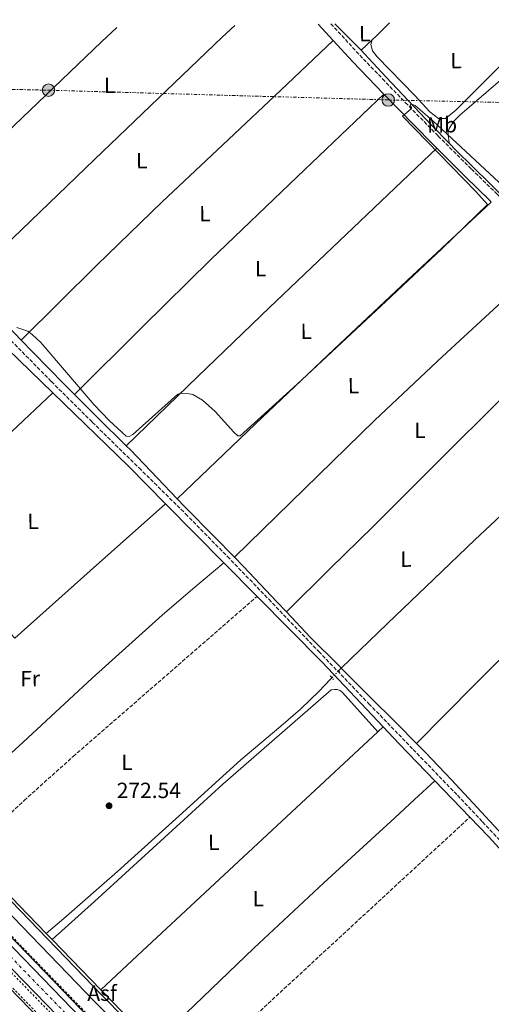
# Model space of a CAD drawing. Units: metres. Extents: x 622541 to 626034, y 4646217 to 4648589.
# Drawn here: x 623081 to 623296, y 4648096 to 4648545 of the extents above; entities that cross this region are included whole.
import ezdxf
from ezdxf.enums import TextEntityAlignment as Align

# ---------------------------------------------------------------- set-up
doc = ezdxf.new("R2010")
doc.units = ezdxf.units.M
doc.header["$MEASUREMENT"] = 0
for name, pattern in [('DGN Style 2', [1.7399219301090239, 1.043953158065414, -0.6959687720436097]), ('DGN Style 3', [2.435890702152634, 1.739921930109024, -0.6959687720436097]), ('DGN Style 4', [2.7856150101045474, 1.391937544087219, -0.6959687720436097, 0.001739921930109024, -0.6959687720436097]), ('DGN Style 5', [1.217945351076317, 0.5219765790327072, -0.6959687720436097]), ('DGN Style 7', [3.4798438602180486, 1.565929737098122, -0.6959687720436097, 0.5219765790327072, -0.6959687720436097])]:
    doc.linetypes.add(name, pattern=pattern)
for name, color, linetype, lineweight in [('Acequia de obra', 4, 'Continuous', 0), ('Acequia sin especificar', 4, 'Continuous', 0), ('Acequia sin especificar no vista', 4, 'DGN Style 5', 0), ('Asfalto', 7, 'Continuous', 0), ('Autopista', 135, 'Continuous', 0), ('autovía', 7, 'DGN Style 4', 0), ('Camino', 7, 'DGN Style 3', 0), ('Cota de punto acotado terreno', 7, 'Continuous', 0), ('Curva de nivel intermedia', 30, 'Continuous', 0), ('Etiqueta de uso rústico', 92, 'Continuous', 0), ('Línea blanca (vial)', 7, 'Continuous', 13), ('Línea de asfalto', 7, 'Continuous', 13), ('Línea de cambio de uso (parcela vista)', 92, 'Continuous', 0), ('Línea eléctrica', 6, 'DGN Style 7', 0), ('Margen derecho', 7, 'Continuous', 0), ('Pontón-alcantarilla (pasos de agua)', 1, 'DGN Style 2', 0), ('Poste tendido eléctrico', 7, 'Continuous', 0), ('Punto acotado terreno (símbolo)', 7, 'Continuous', 0), ('Senda', 7, 'DGN Style 3', 0), ('Tela metálica o alambrada', 7, 'DGN Style 2', 0), ('Transformador', 7, 'Continuous', 0), ('Valla', 7, 'DGN Style 2', 0)]:
    doc.layers.add(name, color=color, linetype=linetype, lineweight=lineweight)
doc.styles.add('Style-Arial', font='arial.ttf')

# ---------------------------------------------------------------- blocks, each defined once
blk = doc.blocks.new('5PATER')
at = {"layer": 'Acequia de obra', "linetype": 'Continuous', "lineweight": 0}
h = blk.add_hatch(color=51, dxfattribs=at)
edge = h.paths.add_edge_path()
edge.add_ellipse((0, 0), major_axis=(-0.1095731443231308, -0.1110710700762829), ratio=0.9994222409660317, start_angle=0, end_angle=360)
blk = doc.blocks.new('5PELE')
at = {"layer": 'Transformador', "linetype": 'Continuous', "lineweight": 0}
h = blk.add_hatch(color=9, dxfattribs=at)
edge = h.paths.add_edge_path()
edge.add_arc((-2.000000476837158e-05, 0), 0.2850000000000001, 0, 360)
at = {"layer": 'Transformador', "color": 252, "linetype": 'Continuous', "lineweight": 0}
blk.add_circle((-2.000000476837158e-05, 0), 0.2850000000000001, dxfattribs=at)

msp = doc.modelspace()

# ---------------------------------------------------------------- linework, layer by layer
at = {"layer": 'Acequia sin especificar', "color": 4, "linetype": 'Continuous', "lineweight": 0, "extrusion": (-0.008297012046766175, 0.0084370460050988, 0.9999299854718849), "elevation": 34316.66821812272, "flags": 128}
msp.add_lwpolyline([(623217.3283586493, 4648406.717135749), (623205.4771071038, 4648418.767564653)], dxfattribs=at)
at = {"layer": 'Acequia sin especificar', "color": 4, "linetype": 'Continuous', "lineweight": 0, "elevation": 270.679999999993, "flags": 128}
msp.add_lwpolyline([(623057.2400000002, 4648425.25), (623060.6699999999, 4648421.550000001), (623073.1299999999, 4648408.02), (623082, 4648398.789999999)], dxfattribs=at)
at = {"layer": 'Acequia sin especificar', "color": 4, "linetype": 'Continuous', "lineweight": 0, "extrusion": (0.3312579864993186, 0.337721056554467, 0.8810293039054671), "elevation": 1776501.215186286, "flags": 128}
msp.add_lwpolyline([(2810118.111781045, -3307980.441439842), (2810136.729511954, -3307980.589412086), (2810151.296051638, -3307980.652828761)], dxfattribs=at)
at = {"layer": 'Acequia sin especificar', "color": 4, "linetype": 'Continuous', "lineweight": 0, "extrusion": (-0.09857272078219705, -0.09416428067049408, 0.9906646793761265), "elevation": -498863.9282441438, "flags": 128}
msp.add_lwpolyline([(-2930719.417371182, 3627296.201024156), (-2930732.460125263, 3627296.213787583), (-2930750.340165365, 3627296.201024155), (-2930752.898899207, 3627296.12766804)], dxfattribs=at)
at = {"layer": 'Acequia sin especificar', "color": 4, "linetype": 'Continuous', "lineweight": 0, "extrusion": (0.0880107361215057, 0.09063949166617477, 0.9919871939081918), "elevation": 476436.0178589401, "flags": 128}
msp.add_lwpolyline([(2790969.828251094, -3738734.09847753), (2790970.931218273, -3738734.114577136), (2790989.730840327, -3738734.415087367), (2791005.505929323, -3738735.04830704)], dxfattribs=at)
at = {"layer": 'Acequia sin especificar', "color": 4, "linetype": 'Continuous', "lineweight": 0, "extrusion": (0.01143155672960559, 0.01207688655016243, 0.9998617246009533), "elevation": 63533.31576972712, "flags": 128}
msp.add_lwpolyline([(623182.4551863542, 4647819.912742753), (623183.6954482899, 4647821.222838296)], dxfattribs=at)
at = {"layer": 'Acequia sin especificar', "color": 4, "linetype": 'Continuous', "lineweight": 0, "extrusion": (-0.7043044833318688, -0.7023713511910461, 0.103100338431518), "elevation": -3703711.172757905, "flags": 128}
msp.add_lwpolyline([(-2851191.627987129, 384173.6919366184), (-2851204.235718284, 384173.6923373672), (-2851222.500298346, 384173.6919366184), (-2851240.19919352, 384173.6617758906)], dxfattribs=at)
at = {"layer": 'Acequia sin especificar', "color": 4, "linetype": 'Continuous', "lineweight": 0, "extrusion": (-0.4459901753188116, -0.4309045878947708, 0.7844832691972043), "elevation": -2280579.079555379, "flags": 128}
msp.add_lwpolyline([(-2909872.827732959, 2885349.679144379), (-2909839.332677218, 2885349.566268459), (-2909821.829630057, 2885349.598518722)], dxfattribs=at)
at = {"layer": 'Acequia sin especificar', "color": 4, "linetype": 'Continuous', "lineweight": 0, "extrusion": (-0.001837188753121433, 0.001900058330826298, 0.9999965072518128), "elevation": 7960.34463112585, "flags": 128}
msp.add_lwpolyline([(623095.4706905641, 4648119.29525892), (623092.8406766308, 4648122.015263831)], dxfattribs=at)
at = {"layer": 'Acequia sin especificar', "color": 4, "linetype": 'Continuous', "lineweight": 0, "extrusion": (-0.0008710410936515929, 0.0008984446336467193, 0.9999992170420202), "elevation": 3906.721435411327, "flags": 128}
msp.add_lwpolyline([(623118.2717760786, 4648101.446007626), (623096.0217496776, 4648124.396016887)], dxfattribs=at)
at = {"layer": 'Acequia sin especificar', "color": 4, "linetype": 'Continuous', "lineweight": 0, "extrusion": (-0.001005145972103048, 0.001036843521374341, 0.9999989573179999), "elevation": 4466.450460853685, "flags": 128}
msp.add_lwpolyline([(623142.3300908902, 4648076.087434738), (623118.2300528067, 4648100.947448099)], dxfattribs=at)
at = {"layer": 'Acequia sin especificar', "color": 4, "linetype": 'Continuous', "lineweight": 0}
for points in [[(623276.6699999999, 4648488.460000001, 269.5), (623268.7699999996, 4648496.52, 269.429999999993), (623257.9699999997, 4648507.859999999, 269.3999999999942), (623248.0300000003, 4648518.550000001, 269.4199999999983), (623238.0999999996, 4648529.230000001, 267.8399999999965), (623236.5599999996, 4648530.800000001, 267.820000000007)], [(623302.8099999996, 4648462.52, 270.1999999999971), (623295.1799999997, 4648470.100000001, 269.9799999999959), (623279.7300000006, 4648485.34, 269.5299999999988), (623276.6699999999, 4648488.460000001, 269.5)], [(623106.25, 4648374.060000001, 270.6999999999971), (623101.5499999998, 4648378.710000001, 270.679999999993), (623087.2699999996, 4648393.300000001, 270.679999999993), (623082, 4648398.789999999, 270.679999999993)], [(623227.54, 4648249.550000001, 272.5099999999948), (623248.5999999996, 4648269.76, 272.4900000000052), (623269.6100000005, 4648290.01, 272.4700000000012), (623288.3300000001, 4648307.84, 272.2299999999959), (623307.1799999997, 4648325.529999999, 271.8999999999942), (623328.2199999997, 4648344.869999999, 271.6999999999971), (623349.3600000005, 4648364.119999999, 271.5099999999948), (623357.6100000005, 4648371.640000001, 271.4499999999971), (623365.5499999998, 4648379.539999999, 271.3899999999995), (623366.6799999997, 4648381.199999999, 271.3699999999953), (623367.5999999996, 4648383, 271.320000000007), (623368.4699999997, 4648384.550000001, 271.2599999999948), (623369.0199999996, 4648385.74, 271.2100000000065)], [(623178.9800000006, 4648300.01, 271.9400000000023), (623169.7100000001, 4648309.439999999, 271.4499999999971), (623156.3300000001, 4648323.029999999, 270.8099999999977), (623152.9900000002, 4648326.529999999, 270.8099999999977)], [(623202.5999999996, 4648275.08, 272.3899999999995), (623198.2300000006, 4648279.680000001, 272.3600000000006), (623183.0800000001, 4648295.83, 272.1499999999942), (623178.9800000006, 4648300.01, 271.9400000000023)], [(623093.3899999997, 4648128.75, 273.3699999999953), (623101.4400000004, 4648135.460000001, 273.820000000007), (623125.7400000002, 4648156.949999999, 274.0099999999948), (623153.9000000004, 4648182.289999999, 273.6999999999971), (623181.9299999997, 4648207.77, 273.1100000000006), (623200.04, 4648223.050000001, 272.9600000000065), (623209.0199999996, 4648230.779999999, 272.8699999999953), (623217.5199999996, 4648239, 272.7299999999959), (623222.5300000003, 4648244.279999999, 272.6199999999953), (623223.3099999996, 4648245.100000001, 272.6000000000058)], [(623261.8399999999, 4648215.16, 272.5399999999936), (623265.8399999999, 4648211.16, 272.5399999999936), (623277.6799999997, 4648198.680000001, 272.4900000000052), (623289.3200000003, 4648186.01, 272.4100000000035), (623298.9299999997, 4648175.74, 272.3000000000029), (623305.6600000003, 4648168.619999999, 272.1999999999971)]]:
    msp.add_polyline3d(points, dxfattribs=at)
at = {"layer": 'Acequia sin especificar no vista', "color": 4, "linetype": 'DGN Style 5', "lineweight": 0, "extrusion": (0.009541791924012692, 0.01002047713695271, 0.9999042675400613), "elevation": 52796.87480104834, "flags": 128}
msp.add_lwpolyline([(623192.3343517157, 4647949.406192869), (623195.324788122, 4647952.546350525)], dxfattribs=at)
at = {"layer": 'Autopista', "color": 135, "linetype": 'Continuous', "lineweight": 0}
for points in [[(623296.3000000009, 4647861.440000001, 273.8000000000029), (623220.859999999, 4647939.460000002, 274.0200000000041), (623186.9100000011, 4647976.640000002, 274.5800000000018), (623165.2900000003, 4648000.910000001, 274.7799999999988), (623152.3999999977, 4648014.77, 274.820000000007), (623112.6400000005, 4648056.309999998, 274.9199999999983), (622966.670000002, 4648206.559999999, 275.1000000000058), (622735.6499999982, 4648444.59, 274.1399999999995), (622673.3600000005, 4648509.239999998, 274.7200000000012), (622650.9999999997, 4648532.809999999, 274.570000000007), (622660.8599999989, 4648532.980000001, 274.8300000000018), (622680.1499999987, 4648512.710000002, 275.1000000000058), (622748.8900000015, 4648441.470000001, 273.8800000000047), (622908.1400000015, 4648277.269999999, 274.8300000000018), (623035.4200000018, 4648146.28, 275.2100000000065), (623314.1099999986, 4647859.140000001, 273.820000000007)], [(623465.4600000017, 4647713.010000001, 272.5500000000029), (623423.2500000002, 4647756.280000002, 272.7599999999948), (623382.8500000016, 4647798.090000001, 273.3999999999942), (623323.8200000004, 4647858.969999998, 274.320000000007), (623052.219999999, 4648138.699999999, 275.0899999999965), (622982.5599999997, 4648210.54, 275.0299999999988), (622877.98, 4648318.07, 274.4600000000065), (622732.5300000022, 4648468.149999999, 274.5299999999988), (622669.0799999977, 4648532.640000001, 273.8500000000058), (622668.6000000016, 4648533.120000001, 273.8500000000058), (622678.5199999993, 4648533.289999999, 274.1900000000023), (622682.48, 4648529.34, 274.1999999999971), (622763.6700000028, 4648446.149999999, 274.1600000000035), (623065.6900000006, 4648135.070000002, 275.179999999993), (623143.9300000007, 4648054.239999998, 275.1300000000047), (623185.7100000008, 4648012.109999999, 274.9400000000023), (623251.0500000018, 4647948.8, 274.5), (623298.8299999988, 4647900.010000001, 274.3899999999995), (623376.7899999997, 4647820.409999999, 273.6699999999983), (623423.9800000011, 4647772.909999999, 272.4700000000012), (623477.7500000006, 4647720.620000003, 272.2799999999988), (623533.9499999997, 4647665.699999999, 271.1399999999995)]]:
    msp.add_polyline3d(points, dxfattribs=at)
at = {"layer": 'autovía', "color": 7, "linetype": 'DGN Style 4', "lineweight": 0}
msp.add_polyline3d([(622673.5599999988, 4648533.210000001, 274.0200000000042), (622675.7800000006, 4648530.989999999, 274.0399999999937), (622748.1000000021, 4648457.15, 274.3399999999966), (622971.8399999993, 4648226.570000002, 274.8999999999942), (623024.1200000001, 4648172.800000002, 275.0500000000029), (623058.9600000001, 4648136.88, 275.1300000000047), (623233.8799999985, 4647956.600000001, 274.570000000007), (623254.7600000018, 4647935.539999999, 274.5099999999949), (623287.4299999991, 4647903.890000002, 274.4199999999982), (623363.3400000001, 4647826.13, 273.7799999999989)], dxfattribs=at)
at = {"layer": 'Camino', "color": 7, "linetype": 'DGN Style 3', "lineweight": 0}
for points in [[(623222.859999999, 4648542.82, 269.5599999999977), (623236.0399999977, 4648528.510000003, 269.8500000000058), (623246.3500000008, 4648517.770000001, 269.8999999999942), (623256.7199999975, 4648506.980000001, 269.9400000000026), (623271.6799999998, 4648491.739999999, 270.2100000000065), (623286.8000000009, 4648476.65, 270.6499999999942), (623298.1700000013, 4648465.57, 271.1100000000005), (623309.5100000004, 4648454.32, 271.4100000000034), (623322.7800000005, 4648440.370000001, 271.4100000000034), (623335.9799999993, 4648426.440000001, 271.4100000000034), (623342.5700000008, 4648419.550000003, 271.4100000000034), (623346.7799999998, 4648414.520000001, 271.3099999999978), (623350.9899999986, 4648409.489999999, 271.2200000000013), (623357.920000002, 4648401.91, 271.199999999997), (623365.1900000009, 4648394.640000002, 271.2200000000013), (623368.11, 4648391.830000003, 271.2200000000013), (623371.0799999983, 4648389.070000002, 271.2200000000013), (623372.8599999998, 4648387.45, 271.199999999997), (623374.7899999988, 4648386.060000001, 271.2200000000013), (623376.4099999992, 4648385.180000001, 271.3300000000018), (623378.0299999998, 4648384.29, 271.4700000000012)], [(622946.3, 4648537.980000001, 271.6600000000035), (622969.4699999979, 4648513.57, 271.6799999999931), (622983.4399999998, 4648498.09, 271.8300000000017), (622997.329999997, 4648482.7, 271.9900000000054), (623016.1299999994, 4648462.640000002, 272.0800000000019), (623035.2399999979, 4648442.81, 272.1199999999953), (623056.2799999999, 4648420.699999999, 272.3699999999953), (623077.3399999999, 4648398.66, 272.6300000000047), (623095.7199999974, 4648379.960000001, 272.2799999999988), (623114.3399999987, 4648361.460000002, 271.929999999993), (623135.6000000021, 4648340.640000002, 272.1199999999953), (623156.7899999993, 4648319.710000001, 272.4400000000023), (623175.7699999983, 4648300.330000003, 272.8800000000046), (623194.5899999985, 4648280.830000003, 273.2100000000063), (623217.3799999984, 4648257.039999999, 273.3099999999977), (623240.1599999993, 4648233.280000002, 273.3999999999942), (623260.3099999973, 4648212.470000001, 273.479999999996), (623280.4200000016, 4648191.600000001, 273.5299999999989), (623291.839999999, 4648179.500000001, 273.2899999999937), (623303.2199999982, 4648167.399999999, 272.820000000007), (623312.1400000011, 4648157.969999999, 272.3500000000058)]]:
    msp.add_polyline3d(points, dxfattribs=at)
at = {"layer": 'Curva de nivel intermedia', "color": 30, "linetype": 'Continuous', "lineweight": 0, "elevation": 270, "flags": 128}
for points in [[(623261.2400000015, 4648505.649999999), (623259.1900000018, 4648506.349999999), (623258.9800000017, 4648505.66), (623259.4900000015, 4648504.779999999), (623259.4300000012, 4648504.199999998), (623255.4500000002, 4648500.84), (623288.8300000003, 4648466.520000001), (623294.0200000005, 4648460.59), (623273.2900000014, 4648440.429999999), (623247.8600000017, 4648416.4), (623207.4600000009, 4648378.789999999), (623181.5400000017, 4648355.289999999), (623180.6000000007, 4648355.220000001), (623178.6900000018, 4648356.88), (623170.2000000004, 4648366.279999999), (623164.5099999995, 4648371.5), (623160.0100000004, 4648374.009999998), (623157.5800000007, 4648374.599999999), (623155.0000000012, 4648374.640000001), (623153.28, 4648374.259999999), (623132.7300000021, 4648355.850000001), (623131.0500000013, 4648354.939999999), (623129.6600000008, 4648355.159999999), (623122.0600000012, 4648362.189999999), (623115.1900000004, 4648369.350000001), (623090.99, 4648397.699999999), (623087.0100000014, 4648401.460000001), (623084.9900000008, 4648402.930000001), (623079.9300000004, 4648404.59)], [(623312.1000000008, 4648458.739999999), (623269.2900000004, 4648498.720000001), (623261.2400000015, 4648505.649999999)]]:
    msp.add_lwpolyline(points, dxfattribs=at)
at = {"layer": 'Línea blanca (vial)', "color": 7, "linetype": 'Continuous', "lineweight": 13}
for points in [[(622660.8599999985, 4648532.980000001, 274.8300000000018), (622680.1499999982, 4648512.710000004, 275.1000000000058), (622748.8900000011, 4648441.470000001, 273.8800000000048), (622908.1400000011, 4648277.27, 274.8300000000018), (623035.4200000013, 4648146.280000002, 275.2100000000065), (623314.109999998, 4647859.140000001, 273.820000000007), (623329.6600000004, 4647842.88, 273.6199999999955), (623342.0599999991, 4647830.670000002, 273.5000000000001), (623406.420000001, 4647764.100000001, 272.9999999999999), (623590.8500000003, 4647574.360000002, 270.2899999999935)], [(622668.6000000011, 4648533.120000003, 273.8500000000059), (622669.0799999973, 4648532.640000002, 273.8500000000059), (622732.5300000019, 4648468.149999999, 274.5299999999989), (622877.9799999995, 4648318.07, 274.4600000000065), (622982.5599999991, 4648210.540000001, 275.0299999999988), (623052.2199999986, 4648138.699999999, 275.0899999999966), (623323.82, 4647858.969999999, 274.3200000000071), (623382.850000001, 4647798.090000002, 273.3999999999942), (623423.2499999999, 4647756.280000002, 272.7599999999949), (623465.4600000011, 4647713.010000002, 272.550000000003), (623502.9499999996, 4647674.330000003, 271.6900000000023), (623553.5399999984, 4647622.410000001, 271.270000000004), (623579.9999999985, 4647595.080000004, 270.4100000000034), (623595.7600000009, 4647578.510000002, 270.1900000000024)], [(623611.670000001, 4647591.980000001, 269.5599999999977), (623592.4200000016, 4647610.080000004, 269.979999999996), (623572.6000000001, 4647627.109999999, 270.2899999999935), (623563.7100000007, 4647635.340000002, 270.4799999999959), (623533.9499999993, 4647665.699999999, 271.1399999999995), (623477.7500000001, 4647720.620000003, 272.2799999999988), (623423.9800000006, 4647772.91, 272.4700000000012), (623376.7899999992, 4647820.41, 273.6699999999984), (623298.8299999983, 4647900.010000002, 274.3899999999995), (623251.0500000013, 4647948.800000001, 274.5000000000001), (623185.7100000003, 4648012.11, 274.9400000000023), (623143.9300000003, 4648054.239999998, 275.1300000000047), (623065.6900000002, 4648135.070000002, 275.1799999999931), (622763.6700000024, 4648446.149999999, 274.1600000000036), (622682.4799999995, 4648529.34, 274.1999999999971), (622678.5199999987, 4648533.289999999, 274.1900000000023)]]:
    msp.add_polyline3d(points, dxfattribs=at)
at = {"layer": 'Línea de asfalto', "color": 7, "linetype": 'Continuous', "lineweight": 13}
for points in [[(622682.4699999982, 4648533.360000002, 274.1900000000023), (622684.489999999, 4648531.350000001, 274.1999999999971), (622765.6299999983, 4648448.050000001, 274.1600000000036), (623067.649999998, 4648136.970000001, 275.1799999999931), (623145.8799999994, 4648056.140000001, 275.1300000000047), (623187.6299999983, 4648014.050000003, 274.9400000000023), (623252.9699999992, 4647950.739999998, 274.5000000000001), (623300.7799999998, 4647901.920000004, 274.3899999999995), (623378.7399999984, 4647822.320000002, 273.6699999999984), (623425.8999999984, 4647774.850000002, 272.4499999999971), (623479.6499999978, 4647722.570000002, 272.2700000000042), (623535.8799999983, 4647667.640000002, 271.1199999999954), (623565.6199999995, 4647637.300000002, 270.4600000000065), (623574.4100000005, 4647629.149999999, 270.270000000004), (623594.239999999, 4647612.110000002, 269.9600000000065), (623613.750263914, 4647593.73968786, 269.5399999999937)], [(622690.4099999998, 4648533.5, 273.2899999999937), (622731.0399999988, 4648492.890000001, 273.1000000000058), (622812.3099999977, 4648409.710000001, 273.9400000000023), (622896.7199999993, 4648324.420000004, 273.7799999999989), (623115.5399999992, 4648097.539999999, 274.2700000000041), (623147.14, 4648065.510000003, 273.9700000000013), (623217.2399999975, 4647995.920000004, 272.7200000000011)], [(622898.6900000006, 4648328.690000002, 273.7799999999989), (622899.8700000008, 4648327.500000001, 273.7799999999989), (623118.6900000006, 4648100.620000001, 274.2700000000041), (623150.2600000004, 4648068.620000003, 273.9700000000013), (623156.6000000016, 4648062.330000003, 273.479999999996)]]:
    msp.add_polyline3d(points, dxfattribs=at)
at = {"layer": 'Línea de cambio de uso (parcela vista)', "color": 92, "linetype": 'Continuous', "lineweight": 0, "extrusion": (-0.3312991032750145, 0.3542060099767314, 0.8745164416210452), "elevation": 1440336.316244598, "flags": 128}
msp.add_lwpolyline([(-3630489.259605991, -2596574.462038533), (-3630479.657003542, -2596574.523894731), (-3630419.685762994, -2596573.668985779), (-3630359.707691478, -2596572.812539949)], dxfattribs=at)
at = {"layer": 'Línea de cambio de uso (parcela vista)', "color": 92, "linetype": 'Continuous', "lineweight": 0, "extrusion": (0.05174841069189773, -0.0446121724812551, 0.9976631977062027), "elevation": -174864.0795490207, "flags": 128}
msp.add_lwpolyline([(3927540.475891141, 2557324.004955647), (3927620.644986745, 2557316.390882489), (3927700.821656341, 2557308.783323592), (3927708.534976998, 2557307.905152512)], dxfattribs=at)
at = {"layer": 'Línea de cambio de uso (parcela vista)', "color": 92, "linetype": 'Continuous', "lineweight": 0, "extrusion": (0.67528738435806, -0.6830029082179053, 0.2783773983151891), "elevation": -2754021.251899826, "flags": 128}
msp.add_lwpolyline([(3711492.643867501, 798488.6528244909), (3711484.194117952, 798488.4550050384), (3711481.563160846, 798488.7569399923)], dxfattribs=at)
at = {"layer": 'Línea de cambio de uso (parcela vista)', "color": 92, "linetype": 'Continuous', "lineweight": 0, "extrusion": (0.08184268713909211, 0.07544872718055418, 0.9937853209464743), "elevation": 402000.8325544967, "flags": 128}
msp.add_lwpolyline([(2995371.636186635, -3586566.162266135), (2995371.636186635, -3586559.155041293)], dxfattribs=at)
at = {"layer": 'Línea de cambio de uso (parcela vista)', "color": 92, "linetype": 'Continuous', "lineweight": 0, "extrusion": (-0.1460226531023137, 0.1559503246105097, 0.9769119105809071), "elevation": 634192.2659535931, "flags": 128}
msp.add_lwpolyline([(-3632158.564248375, -2898674.468929201), (-3632104.110510353, -2898673.975174184), (-3632049.664207309, -2898673.251942896), (-3632006.027620183, -2898672.110212644), (-3631962.390239072, -2898670.77116312)], dxfattribs=at)
at = {"layer": 'Línea de cambio de uso (parcela vista)', "color": 92, "linetype": 'Continuous', "lineweight": 0, "extrusion": (-0.4618954672502582, 0.4839330631944873, 0.74327745000159), "elevation": 1961871.033887119, "flags": 128}
msp.add_lwpolyline([(-3660188.969628222, -2179342.498818101), (-3660234.284877989, -2179342.982466548), (-3660279.595199831, -2179343.35085733), (-3660332.132840896, -2179343.38037181), (-3660384.672787898, -2179343.276117046)], dxfattribs=at)
at = {"layer": 'Línea de cambio de uso (parcela vista)', "color": 92, "linetype": 'Continuous', "lineweight": 0, "extrusion": (-0.5678595007110432, 0.598702452085896, 0.564881369243614), "elevation": 2429254.122055764, "flags": 128}
msp.add_lwpolyline([(-3651167.772591488, -1662646.155783088), (-3651118.82792731, -1662646.813374863), (-3651069.879745407, -1662647.246464621), (-3651020.503028624, -1662647.003280883), (-3650971.12242034, -1662646.543580967)], dxfattribs=at)
at = {"layer": 'Línea de cambio de uso (parcela vista)', "color": 92, "linetype": 'Continuous', "lineweight": 0, "extrusion": (0.01216620727177447, -0.008062417674832035, 0.9998934847381779), "elevation": -29623.08937186083, "flags": 128}
msp.add_lwpolyline([(622982.0462822525, 4648226.312091932), (623005.8706024959, 4648200.861224749), (623029.6948010739, 4648175.420437861), (623063.9743321333, 4648206.041434748), (623098.1738691138, 4648236.592426062)], dxfattribs=at)
at = {"layer": 'Línea de cambio de uso (parcela vista)', "color": 92, "linetype": 'Continuous', "lineweight": 0, "extrusion": (-0.0402746024059788, 0.05075031224191445, 0.9978989739489607), "elevation": 211068.7163013669, "flags": 128}
msp.add_lwpolyline([(-3377658.921573851, -3246726.008775067), (-3377695.93103815, -3246730.619474651), (-3377732.957173994, -3246734.960887189), (-3377759.589015122, -3246737.525472942), (-3377786.23565959, -3246739.899983533)], dxfattribs=at)
at = {"layer": 'Línea de cambio de uso (parcela vista)', "color": 92, "linetype": 'Continuous', "lineweight": 0, "extrusion": (0.002226830527765285, 0.00207837515750147, 0.9999953607804916), "elevation": 11322.04399316738, "flags": 128}
msp.add_lwpolyline([(623242.0158219995, 4648207.057854101), (623244.4158383177, 4648209.297858937)], dxfattribs=at)
at = {"layer": 'Línea de cambio de uso (parcela vista)', "color": 92, "linetype": 'Continuous', "lineweight": 0, "extrusion": (-0.6401772411169059, 0.6869380744068243, 0.343931943683909), "elevation": 2794146.983854732, "flags": 128}
msp.add_lwpolyline([(-3624785.008656383, -1023139.755906104), (-3624807.784941759, -1023139.733289208), (-3624852.770683944, -1023139.723957037), (-3624906.394058277, -1023139.860719999), (-3624957.20041107, -1023140.054097388)], dxfattribs=at)
at = {"layer": 'Línea de cambio de uso (parcela vista)', "color": 92, "linetype": 'Continuous', "lineweight": 0}
for points in [[(623321.9900000002, 4648544.550000001, 268.1600000000035), (623309.5499999998, 4648533.460000001, 268.179999999993), (623279.6799999997, 4648503.59, 268.1499999999942), (623274.9500000002, 4648499.75, 268.2100000000065), (623271.79, 4648499.699999999, 268.2799999999988), (623267.8099999996, 4648502.730000001, 268.2100000000065), (623261.0899999999, 4648510.180000001, 268.2400000000052), (623243.8399999999, 4648527.75, 268.2799999999988), (623241.7100000001, 4648530.59, 268.2799999999988), (623241.0899999999, 4648533.359999999, 268.3099999999977), (623241.6799999997, 4648535.52, 268.6399999999995)], [(623276.6699999999, 4648488.460000001, 269.5), (623276.4699999997, 4648490.189999999, 269.6600000000035), (623276.2699999996, 4648491.930000001, 269.7899999999936), (623276.2599999999, 4648493.529999999, 269.8000000000029), (623276.7199999997, 4648495.130000001, 269.7899999999936), (623278.8499999996, 4648498.529999999, 269.7899999999936), (623281.5800000001, 4648501.27, 269.7899999999936), (623301, 4648518.130000001, 269.8500000000058), (623320.4100000003, 4648534.980000001, 269.9400000000023), (623331.04, 4648544.710000001, 269.9400000000023)], [(623082, 4648398.789999999, 270.679999999993), (623099.2000000002, 4648415.890000001, 270.4900000000052), (623116.4000000004, 4648432.980000001, 270.3000000000029), (623146.1299999999, 4648461.75, 270.2299999999959), (623176.2400000002, 4648490.140000001, 270.1699999999983), (623200.0899999999, 4648512.65, 269.9100000000035), (623223.9400000004, 4648535.17, 269.6499999999942)], [(623178.9800000006, 4648300.01, 271.9400000000023), (623210.9199999999, 4648331.17, 271.6000000000058), (623242.8600000005, 4648362.33, 271.2599999999948), (623273.6500000004, 4648391.359999999, 271.1699999999983), (623304.75, 4648420.060000001, 271.320000000007), (623313.0300000003, 4648427.789999999, 271.3699999999953), (623321.3099999996, 4648435.529999999, 271.4100000000035)], [(623342.0899999999, 4648413.680000001, 271.4100000000035), (623321.4400000004, 4648393.16, 271.3699999999953), (623300.7800000003, 4648372.630000001, 271.320000000007), (623271.5199999996, 4648343.390000001, 271.6300000000047), (623242.2199999997, 4648314.199999999, 272.0899999999965), (623222.4100000003, 4648294.640000001, 272.2400000000052), (623202.5999999996, 4648275.08, 272.3999999999942)], [(623031.4900000002, 4648314.07, 273.6600000000035), (623032.6500000004, 4648315.17, 273.6499999999942), (623058.9199999999, 4648339.74, 273.1100000000006), (623077.6699999999, 4648357.279999999, 272.6699999999983), (623096.4100000003, 4648374.83, 272.2200000000012)], [(623043.7999999998, 4648180.24, 273.5399999999936), (623055.0800000001, 4648190.52, 273.5299999999988), (623082.8600000005, 4648215.83, 273.5), (623114.29, 4648244.939999999, 273.5599999999977), (623146.1600000003, 4648273.560000001, 273.3699999999953), (623160.1299999999, 4648285.539999999, 273.1300000000047), (623174.1100000005, 4648297.51, 272.8899999999995)], [(623244.1699999999, 4648220.550000001, 273.2299999999959), (623228.1799999997, 4648238.460000001, 272.6999999999971), (623227.0499999998, 4648239.369999999, 272.6999999999971), (623225.7699999996, 4648239.74, 272.6999999999971), (623224.6600000003, 4648239.82, 272.6999999999971), (623223, 4648239.600000001, 272.6999999999971), (623173.6299999999, 4648196.699999999, 272.3999999999942), (623115.3200000003, 4648143.289999999, 272.320000000007), (623096.0199999996, 4648126.029999999, 273.3800000000047)], [(623142.3700000001, 4648078.220000001, 273.6000000000058), (623157.0999999996, 4648092.41, 273.5200000000041), (623187.7599999999, 4648121.939999999, 273.3099999999977), (623219.6799999997, 4648151.789999999, 273.1000000000058), (623251.8799999999, 4648181.34, 273.2400000000052), (623260.8700000001, 4648189.67, 273.3699999999953), (623270.0800000001, 4648198.220000001, 273.5099999999948)]]:
    msp.add_polyline3d(points, dxfattribs=at)
at = {"layer": 'Línea eléctrica', "color": 6, "linetype": 'DGN Style 7', "lineweight": 0, "extrusion": (0.01451643970121323, 0.1780550626937101, 0.9839134451909578), "elevation": 837002.0694424829, "flags": 128}
msp.add_lwpolyline([(-242751.3351759486, -4608350.73736337), (-242755.5764623526, -4608345.643485707), (-243304.0624325646, -4608377.88605201)], dxfattribs=at)
at = {"layer": 'Línea eléctrica', "color": 6, "linetype": 'DGN Style 7', "lineweight": 0}
msp.add_polyline3d([(623094.3799999991, 4648512.600000002, 270.1000000000058), (623248.9400000018, 4648508.179999999, 269.9199999999983), (623448.5599999991, 4648503.699999999, 269.4700000000012), (623617.579999999, 4648501.660000001, 265.570000000007), (623773.6799999997, 4648495.7, 261.6000000000058), (623962.8599999987, 4648490.769999999, 261.1600000000035), (624134.8999999983, 4648486.809999999, 259.570000000007), (624337.8399999995, 4648481.62, 257.9499999999971), (624521.6800000007, 4648477.789999999, 256.6000000000058), (624734.8000000007, 4648471.899999999, 255.3899999999994), (624898.329999999, 4648467.61, 255.3600000000006), (624944.8080917577, 4648466.556844069, 255.3956999999937), (624987.5638854281, 4648465.588032399, 255.4284999999945), (625028.5199999993, 4648464.66, 255.4600000000064)], dxfattribs=at)
at = {"layer": 'Margen derecho', "color": 7, "linetype": 'Continuous', "lineweight": 0, "extrusion": (-0.009897568308641658, 0.01076752748012412, 0.9998930435269269), "elevation": 44154.44982675471, "flags": 128}
msp.add_lwpolyline([(623189.1375141861, 4648336.756822709), (623196.0786589324, 4648329.206385001)], dxfattribs=at)
at = {"layer": 'Margen derecho', "color": 7, "linetype": 'Continuous', "lineweight": 0, "extrusion": (0.3457229182006908, 0.3359267552299338, 0.8761443254119077), "elevation": 1777266.388877547, "flags": 128}
msp.add_lwpolyline([(2899597.139153055, -3229697.818112505), (2899584.051102719, -3229697.403216819), (2899569.071859824, -3229697.307493992), (2899563.590823945, -3229697.278748113)], dxfattribs=at)
at = {"layer": 'Margen derecho', "color": 7, "linetype": 'Continuous', "lineweight": 0, "extrusion": (-0.4124696022757726, -0.3891407378870774, 0.8236736691889373), "elevation": -2065773.072172293, "flags": 128}
msp.add_lwpolyline([(-2953491.774885195, 3001059.640770159), (-2953473.794113098, 3001060.293253721), (-2953457.918113221, 3001061.10364103), (-2953456.88617423, 3001061.139718883)], dxfattribs=at)
at = {"layer": 'Margen derecho', "color": 7, "linetype": 'Continuous', "lineweight": 0, "extrusion": (0.03939582222682591, 0.0337678467872354, 0.9986529435767093), "elevation": 181784.8577719154, "flags": 128}
msp.add_lwpolyline([(3123839.556046803, -3493482.381822051), (3123839.463851357, -3493482.381822051), (3123803.554268067, -3493485.850874913)], dxfattribs=at)
at = {"layer": 'Margen derecho', "color": 7, "linetype": 'Continuous', "lineweight": 0, "extrusion": (0.6462379487796076, 0.6563038491508674, 0.3894120839764487), "elevation": 3453520.84487285, "flags": 128}
msp.add_lwpolyline([(2817411.881702909, -1459801.984278747), (2817363.985708847, -1459802.722555638), (2817339.981297923, -1459801.864851603)], dxfattribs=at)
at = {"layer": 'Margen derecho', "color": 7, "linetype": 'Continuous', "lineweight": 0, "extrusion": (-0.01043019353354619, 0.01056401488442858, 0.9998898002541953), "elevation": 42877.71743808829, "flags": 128}
msp.add_lwpolyline([(623116.5501247585, 4648130.758393442), (623143.0545243396, 4648103.916895666)], dxfattribs=at)
at = {"layer": 'Margen derecho', "color": 7, "linetype": 'Continuous', "lineweight": 0, "extrusion": (-0.0006522839068843221, 0.0006587294001053822, 0.999999570300549), "elevation": 2928.373669873, "flags": 128}
msp.add_lwpolyline([(623174.1554294396, 4648296.589498988), (623189.3354392551, 4648281.259495662)], dxfattribs=at)
at = {"layer": 'Margen derecho', "color": 7, "linetype": 'Continuous', "lineweight": 0, "extrusion": (0.007027773317756835, 0.00863014047202291, 0.9999380636207561), "elevation": 44767.85432811745, "flags": 128}
msp.add_lwpolyline([(623171.9811084189, 4648068.92286855), (623201.6200250004, 4648038.991753904), (623229.258920695, 4648009.530656761)], dxfattribs=at)
at = {"layer": 'Margen derecho', "color": 7, "linetype": 'Continuous', "lineweight": 0, "extrusion": (0.4039293760827141, 0.3810874380612472, 0.8316329861719919), "elevation": 2023353.965182678, "flags": 128}
msp.add_lwpolyline([(2953298.296425478, -3029600.529928322), (2953287.656166885, -3029600.493913418), (2953264.291314286, -3029600.818047555)], dxfattribs=at)
at = {"layer": 'Margen derecho', "color": 7, "linetype": 'Continuous', "lineweight": 0, "extrusion": (0.005424741364288183, -0.005617877064056696, 0.9999695053542502), "elevation": -22459.07550599701, "flags": 128}
msp.add_lwpolyline([(623259.428685283, 4648145.397249237), (623275.439426176, 4648128.816987595)], dxfattribs=at)
at = {"layer": 'Margen derecho', "color": 7, "linetype": 'Continuous', "lineweight": 0}
for points in [[(623246.9800000011, 4648510.780000002, 269.9100000000035), (623253.5700000004, 4648503.920000002, 269.9400000000026), (623268.5599999973, 4648488.640000002, 270.2100000000065), (623270.9800000002, 4648486.230000002, 270.2799999999989)], [(623286.0900000001, 4648181.640000002, 272.679999999993), (623294.53, 4648172.9, 272.5899999999966), (623318.3799999994, 4648146.82, 272.2499999999999), (623331.6200000007, 4648133.4, 272.1399999999995), (623333.8799999983, 4648131.13, 272.1399999999995)]]:
    msp.add_polyline3d(points, dxfattribs=at)
at = {"layer": 'Pontón-alcantarilla (pasos de agua)', "color": 1, "linetype": 'DGN Style 2', "lineweight": 0, "flags": 128}
for points, elevation in [([(623226.0300000003, 4648248.539999999), (623226.7300000006, 4648247.77)], 272.9199999999983), ([(623222.5700000003, 4648245.980000001), (623223.9800000006, 4648244.310000001)], 273.0500000000029)]:
    msp.add_lwpolyline(points, dxfattribs=dict(at, elevation=elevation))
at = {"layer": 'Senda', "color": 7, "linetype": 'DGN Style 3', "lineweight": 0, "extrusion": (0.6182509626624674, -0.6682278987388403, 0.4138081953200136), "elevation": -2720584.587878333, "flags": 128}
msp.add_lwpolyline([(3614026.156511626, 1236948.700120023), (3614049.009730598, 1236948.04104306), (3614202.231506909, 1236947.821350739)], dxfattribs=at)
at = {"layer": 'Senda', "color": 7, "linetype": 'DGN Style 3', "lineweight": 0}
msp.add_polyline3d([(623057.9999999988, 4648165.470000001, 273.4199999999982), (623083.3500000002, 4648189.270000001, 273.020000000004), (623105.6700000007, 4648209.32, 272.5599999999977), (623189.2899999989, 4648282.180000001, 272.9100000000035)], dxfattribs=at)
at = {"layer": 'Tela metálica o alambrada', "color": 7, "linetype": 'DGN Style 2', "lineweight": 0}
for points in [[(623299.8700000001, 4647875.59, 274.2299999999959), (623268, 4647908.300000001, 274.8300000000018), (623204.79, 4647973.24, 274.8300000000018), (623147.2699999996, 4648032.949999999, 275.3600000000006), (623089.8899999997, 4648091.83, 275.6600000000035), (622727.25, 4648465, 275.2100000000065), (622662.5700000003, 4648533.01, 275.1399999999995)], [(622666.6699999999, 4648533.09, 274.9600000000065), (622694.4299999997, 4648505.27, 274.9100000000035), (622880.4900000002, 4648313.66, 275.2100000000065), (622956.4199999999, 4648235.91, 275.6600000000035), (623036.2999999998, 4648153.32, 275.5899999999965), (623237.3399999999, 4647946.390000001, 275.1300000000047), (623362.7000000002, 4647817.060000001, 274.3800000000047)]]:
    msp.add_polyline3d(points, dxfattribs=at)
at = {"layer": 'Valla', "color": 7, "linetype": 'DGN Style 2', "lineweight": 0, "extrusion": (-0.2706108230286952, -0.2630708656387903, 0.9260472461552864), "elevation": -1391133.682902743, "flags": 128}
msp.add_lwpolyline([(-2898283.633301063, 3414156.922058885), (-2898378.79580084, 3414160.525589905), (-2898727.794739245, 3414161.173165627)], dxfattribs=at)
at = {"layer": 'Valla', "color": 7, "linetype": 'DGN Style 2', "lineweight": 0}
msp.add_polyline3d([(623611.3399999999, 4647596.83, 269.6000000000058), (623594.6299999999, 4647612.539999999, 269.9799999999959), (623574.7999999998, 4647629.58, 270.2899999999936), (623566.0199999996, 4647637.710000001, 270.4799999999959), (623536.29, 4647668.050000001, 271.1399999999995), (623480.0599999996, 4647722.99, 272.2799999999988), (623426.3099999996, 4647775.26, 272.4700000000012), (623379.1399999997, 4647822.74, 273.6699999999983), (623301.1900000004, 4647902.33, 274.3899999999995), (623253.3799999999, 4647951.15, 274.5), (623188.04, 4648014.460000001, 274.9400000000023), (623146.2999999998, 4648056.550000001, 275.1300000000047), (623068.0700000003, 4648137.369999999, 275.179999999993), (622766.04, 4648448.460000001, 274.1600000000035), (622684.8399999999, 4648531.66, 274.1999999999971), (622683.1799999997, 4648533.380000001, 274.2899999999936)], dxfattribs=at)

# ---------------------------------------------------------------- block references
at = {"layer": 'Poste tendido eléctrico', "color": 7, "linetype": 'Continuous', "lineweight": 0, "xscale": 10, "yscale": 10, "zscale": 10}
for p in [(623094.3799999991, 4648512.600000002, 270.1000000000058), (623248.9400000018, 4648508.179999999, 269.9199999999983)]:
    msp.add_blockref('5PELE', p, dxfattribs=at)
at = {"layer": 'Punto acotado terreno (símbolo)', "color": 7, "linetype": 'Continuous', "lineweight": 0, "xscale": 10, "yscale": 10, "zscale": 10}
msp.add_blockref('5PATER', (623121.9600000007, 4648186.840000001, 272.5399999999936), dxfattribs=at)

# ---------------------------------------------------------------- texts
at = {"layer": 'Asfalto', "color": 7, "linetype": 'Continuous', "lineweight": 0, "style": 'Style-Arial'}
msp.add_text('Asf', height=7.000000000000002, dxfattribs=at).set_placement((623118.76527638, 4648101.530009999, 274.2700000000041), align=Align.MIDDLE_CENTER)
at = {"layer": 'Cota de punto acotado terreno', "color": 7, "linetype": 'Continuous', "lineweight": 0, "style": 'Style-Arial'}
msp.add_text('272.54', height=7.000000000000002, dxfattribs=at).set_placement((623125.4600000015, 4648190.340000001, 272.5399999999936))
at = {"layer": 'Etiqueta de uso rústico', "color": 92, "linetype": 'Continuous', "lineweight": 0, "style": 'Style-Arial'}
for s, p in [('L', (623238.2370546781, 4648538.412109876, 268.7700000000041)), ('L', (623279.7770546812, 4648526.122109877, 268.1100000000006)), ('Mb', (623273.4357158174, 4648496.845817629, 269.8999999999942)), ('L', (623136.7970546813, 4648480.492109878, 270.1699999999983)), ('L', (623165.5270546821, 4648456.422109878, 270.1900000000023)), ('L', (623190.8770546792, 4648431.402109877, 270.0899999999965)), ('L', (623211.6070546806, 4648402.862109879, 270.2400000000052)), ('L', (623233.1170546819, 4648378.152109879, 270.6000000000058)), ('L', (623263.3870546806, 4648357.802109878, 271.4199999999983)), ('L', (623087.3870546804, 4648316.392109876, 272.8000000000029)), ('L', (623256.9870546792, 4648299.11210988, 272.0500000000029)), ('Fr', (623086.049142261, 4648244.758392401, 273.0599999999977)), ('L', (623130.07705468, 4648206.572109877, 273.2299999999959)), ('L', (623169.5570546802, 4648170.152109879, 273.1000000000058)), ('L', (623189.8470546787, 4648144.552109878, 273.4499999999971))]:
    msp.add_text(s, height=7.000000000000002, rotation=0.56, dxfattribs=at).set_placement(p, align=Align.MIDDLE_CENTER)
msp.add_text('L', height=7.000000000000002, dxfattribs=at).set_placement((623122.17142038, 4648514.780010001, 269.9400000000023), align=Align.MIDDLE_CENTER)

doc.saveas('drawing.dxf')
